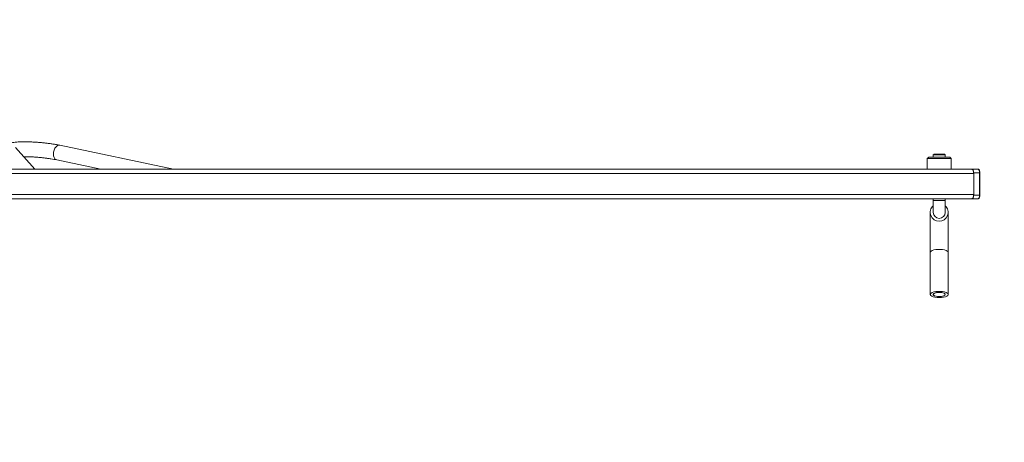
# Model space of a CAD drawing. Units: millimetres. Extents: x -28713 to -6423, y 3202 to 22941.
# Drawn here: x -27339 to -26679, y 5834 to 6118 of the extents above; entities that cross this region are included whole.
import ezdxf

# ---------------------------------------------------------------- set-up
doc = ezdxf.new("R2010")
doc.units = ezdxf.units.MM
doc.layers.get('0').update_dxf_attribs({"color": 4})
doc.layers.add('VELOPA-Dun', color=6, linetype='Continuous', lineweight=9)

msp = doc.modelspace()

# ---------------------------------------------------------------- hatches: boundary and pattern name
at = {"layer": 'VELOPA-Dun'}
h = msp.add_hatch(dxfattribs=at)
h.set_pattern_fill('ANSI31', color=256, scale=20)
h.set_pattern_definition([(45, (-36.18, -506.24), (-44.90128, 44.90128), [])])
h.paths.add_polyline_path([(-23549.9, 4803.95), (-27749.9, 4803.95), (-27749.9, 10003.95), (-24649.9, 10003.95), (-24649.9, 7503.95), (-23549.9, 7503.95)])
h.paths.add_polyline_path([(-23649.9, 4903.95), (-27649.9, 4903.95), (-27649.9, 9903.95), (-24749.9, 9903.95), (-24749.9, 7403.95), (-23649.9, 7403.95)], flags=16)

# ---------------------------------------------------------------- linework, layer by layer
at = {"color": 7, "linetype": 'Continuous', "lineweight": 0}
for p, q in [((-27328.55, 6017.45), (-27341.45, 6031.86)), ((-27235.65, 6017.45), (-27311.87, 6033.41)), ((-26729.48, 6025.45), (-26730.48, 6024.45)), ((-26730.48, 6024.45), (-26730.48, 6017.45)), ((-26714.48, 6024.45), (-26730.48, 6024.45)), ((-26729.48, 6025.45), (-26715.48, 6025.45)), ((-26725.98, 6027.45), (-26726.48, 6026.95)), ((-26726.48, 6026.95), (-26726.48, 6025.45)), ((-26718.48, 6026.95), (-26726.48, 6026.95)), ((-26725.98, 6027.45), (-26718.98, 6027.45)), ((-26718.48, 6026.95), (-26718.98, 6027.45)), ((-26718.48, 6025.45), (-26718.48, 6026.95)), ((-26714.48, 6024.45), (-26715.48, 6025.45)), ((-26714.48, 6017.45), (-26714.48, 6024.45)), ((-27313.92, 6023.63), (-27284.44, 6017.45)), ((-27392.25, 6017.45), (-26696.75, 6017.45)), ((-26699.4, 6014.45), (-27385.69, 6014.45)), ((-26699.4, 6014.95), (-26699.4, 5999.95)), ((-26695.5, 6014.95), (-26699.4, 6014.95)), ((-26695.5, 5999.95), (-26695.5, 6014.95)), ((-26695.25, 5999.95), (-26695.25, 6014.95)), ((-26699.4, 6000.45), (-27388.77, 6000.45)), ((-26699.4, 5999.95), (-26695.5, 5999.95)), ((-26696.75, 5997.45), (-27415.7, 5997.45)), ((-26726.48, 5997.45), (-26726.48, 5988.45)), ((-26718.48, 5988.45), (-26718.48, 5997.45)), ((-26728.48, 5988.45), (-26728.48, 5933.45)), ((-26716.48, 5933.45), (-26716.48, 5988.45))]:
    msp.add_line(p, q, dxfattribs=at)
at = {"color": 8, "linetype": 'Continuous', "lineweight": 0}
for p, q in [((-26695.25, 6014.95), (-26695.5, 6014.95)), ((-26695.25, 5999.95), (-26695.5, 5999.95)), ((-26718.48, 5996.45), (-26726.48, 5996.45))]:
    msp.add_line(p, q, dxfattribs=at)
at = {"color": 8, "linetype": 'Continuous', "lineweight": 0, "flags": 128}
for points in [[(-27313.92, 6023.63), (-27314.35, 6023.78), (-27315.06, 6024.32), (-27315.61, 6025.17), (-27315.95, 6026.27), (-27316.07, 6027.54), (-27315.95, 6028.88), (-27315.6, 6030.19), (-27315.06, 6031.38), (-27314.35, 6032.36), (-27313.54, 6033.06), (-27312.67, 6033.41), (-27311.87, 6033.41)], [(-26728.48, 5961.61), (-26728.38, 5962), (-26727.91, 5962.49), (-26727.11, 5962.92), (-26726.01, 5963.27), (-26724.69, 5963.52), (-26723.24, 5963.65), (-26721.73, 5963.65), (-26720.28, 5963.52), (-26718.96, 5963.27), (-26717.86, 5962.92), (-26717.06, 5962.49), (-26716.59, 5962), (-26716.48, 5961.61)]]:
    msp.add_lwpolyline(points, dxfattribs=at)
at = {"color": 7, "linetype": 'Continuous', "lineweight": 0, "flags": 128}
for points in [[(-26700.9, 6017.45), (-26700.6, 6017.4), (-26700.32, 6017.23), (-26700.06, 6016.95), (-26699.84, 6016.58), (-26699.65, 6016.12), (-26699.51, 6015.6), (-26699.42, 6015.04), (-26699.4, 6014.45)], [(-26699.4, 6014.95), (-26699.42, 6015.44), (-26699.49, 6015.91), (-26699.61, 6016.34), (-26699.76, 6016.72), (-26699.95, 6017.03), (-26700.17, 6017.26), (-26700.4, 6017.41), (-26700.65, 6017.45)], [(-26695.5, 6014.95), (-26695.52, 6015.44), (-26695.59, 6015.91), (-26695.71, 6016.34), (-26695.86, 6016.72), (-26696.05, 6017.03), (-26696.27, 6017.26), (-26696.5, 6017.41), (-26696.75, 6017.45)], [(-26699.4, 6000.45), (-26699.42, 5999.87), (-26699.51, 5999.31), (-26699.65, 5998.79), (-26699.84, 5998.33), (-26700.06, 5997.96), (-26700.32, 5997.68), (-26700.6, 5997.51), (-26700.9, 5997.45)], [(-26700.65, 5997.45), (-26700.4, 5997.5), (-26700.17, 5997.64), (-26699.95, 5997.88), (-26699.76, 5998.19), (-26699.61, 5998.57), (-26699.49, 5999), (-26699.42, 5999.47), (-26699.4, 5999.95)], [(-26696.75, 5997.45), (-26696.5, 5997.5), (-26696.27, 5997.64), (-26696.05, 5997.88), (-26695.86, 5998.19), (-26695.71, 5998.57), (-26695.59, 5999), (-26695.52, 5999.47), (-26695.5, 5999.95)], [(-26722.48, 5931.4), (-26723.98, 5931.47), (-26725.37, 5931.66), (-26726.59, 5931.96), (-26727.55, 5932.35), (-26728.19, 5932.82), (-26728.47, 5933.33), (-26728.38, 5933.84), (-26727.91, 5934.33), (-26727.11, 5934.76), (-26726.01, 5935.11), (-26724.69, 5935.36), (-26723.24, 5935.49), (-26721.73, 5935.49), (-26720.28, 5935.36), (-26718.96, 5935.11), (-26717.86, 5934.76), (-26717.06, 5934.33), (-26716.59, 5933.84), (-26716.5, 5933.33), (-26716.78, 5932.82), (-26717.42, 5932.35), (-26718.38, 5931.96), (-26719.59, 5931.66), (-26720.99, 5931.47), (-26722.48, 5931.4)], [(-26722.48, 5932.09), (-26723.66, 5932.15), (-26724.74, 5932.32), (-26725.61, 5932.6), (-26726.21, 5932.95), (-26726.47, 5933.35), (-26726.38, 5933.76), (-26725.95, 5934.14), (-26725.2, 5934.46), (-26724.22, 5934.69), (-26723.08, 5934.81), (-26721.89, 5934.81), (-26720.75, 5934.69), (-26719.76, 5934.46), (-26719.02, 5934.14), (-26718.58, 5933.76), (-26718.5, 5933.35), (-26718.76, 5932.95), (-26719.36, 5932.6), (-26720.23, 5932.32), (-26721.31, 5932.15), (-26722.48, 5932.09)], [(-26718.48, 5933.45), (-26718.66, 5933.86), (-26719.18, 5934.23), (-26719.99, 5934.52), (-26721.02, 5934.73), (-26722.19, 5934.82), (-26723.37, 5934.79), (-26724.48, 5934.64), (-26725.42, 5934.38), (-26726.09, 5934.05), (-26726.44, 5933.66), (-26726.44, 5933.25), (-26726.09, 5932.86), (-26725.42, 5932.52), (-26724.48, 5932.27), (-26723.37, 5932.12), (-26722.19, 5932.09), (-26721.02, 5932.18), (-26719.99, 5932.38), (-26719.18, 5932.68), (-26718.66, 5933.05), (-26718.48, 5933.45)]]:
    msp.add_lwpolyline(points, dxfattribs=at)
at = {"color": 7, "linetype": 'Continuous', "lineweight": 0}
for radius, start, end in [(6, 131.81031, 48.18969), (4, 180, 0)]:
    msp.add_arc((-26722.48, 5988.45), radius, start, end, dxfattribs=at)
for points, knots in [([(-27311.87, 6033.41), (-27312.24, 6033.49), (-27313.33, 6033.71), (-27315.26, 6034.06), (-27317.69, 6034.43), (-27320.2, 6034.77), (-27322.78, 6035.06), (-27325.38, 6035.3), (-27327.98, 6035.49), (-27330.54, 6035.63), (-27333.02, 6035.72), (-27335.4, 6035.75), (-27337.66, 6035.71), (-27339.76, 6035.62), (-27341.71, 6035.46), (-27343.54, 6035.21), (-27345.07, 6034.89), (-27346.33, 6034.48), (-27347.34, 6033.99), (-27348.08, 6033.53), (-27348.48, 6033.14), (-27348.59, 6033.02)], [0, 0, 0, 0, 0.030632, 0.089981, 0.148665, 0.206882, 0.264834, 0.322656, 0.380454, 0.438302, 0.496296, 0.554564, 0.613289, 0.672763, 0.733515, 0.796634, 0.864828, 0.914765, 0.952014, 0.986071, 1, 1, 1, 1]), ([(-27335.96, 6025.73), (-27335.31, 6025.73), (-27333.99, 6025.74), (-27331.8, 6025.67), (-27329.49, 6025.57), (-27327.11, 6025.41), (-27324.69, 6025.2), (-27322.3, 6024.95), (-27319.97, 6024.65), (-27317.75, 6024.33), (-27315.7, 6023.99), (-27314.5, 6023.74), (-27313.92, 6023.63)], [0, 0, 0, 0, 0.096591, 0.196511, 0.297293, 0.398597, 0.500177, 0.601836, 0.703341, 0.804486, 0.905019, 1, 1, 1, 1]), ([(-26695.25, 6014.95), (-26695.25, 6015.11), (-26695.27, 6015.56), (-26695.42, 6016.28), (-26695.75, 6016.93), (-26696.21, 6017.37), (-26696.57, 6017.43), (-26696.75, 6017.45)], [0, 0, 0, 0, 0.123538, 0.361053, 0.606591, 0.814405, 1, 1, 1, 1]), ([(-26696.75, 5997.45), (-26696.61, 5997.47), (-26696.31, 5997.51), (-26695.91, 5997.81), (-26695.56, 5998.32), (-26695.3, 5999.06), (-26695.27, 5999.65), (-26695.25, 5999.95)], [0, 0, 0, 0, 0.1436182, 0.3177715, 0.5241294, 0.7575121, 1, 1, 1, 1])]:
    msp.add_open_spline(points, degree=3, knots=knots, dxfattribs=at)

doc.saveas('drawing.dxf')
